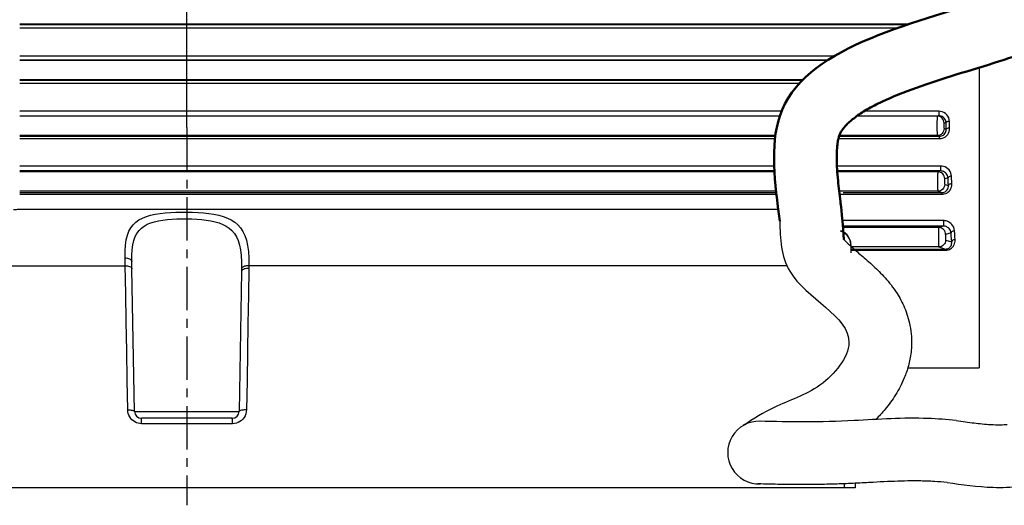
# Model space of a CAD drawing. Units: millimetres. Extents: x 51 to 1140, y 2228 to 3058.
# Drawn here: x 759 to 900, y 2733 to 2803 of the extents above; entities that cross this region are included whole.
import ezdxf

# ---------------------------------------------------------------- set-up
doc = ezdxf.new("R2010")
doc.units = ezdxf.units.MM
doc.header["$LTSCALE"] = 5
doc.header["$PDMODE"] = 3
doc.header["$PDSIZE"] = 0.3125
doc.linetypes.add('CENTER', pattern=[2, 1.25, -0.25, 0.25, -0.25])
doc.layers.get('0').update_dxf_attribs({"linetype": 'CONTINUOUS'})
doc.layers.get('Defpoints').update_dxf_attribs({"linetype": 'CONTINUOUS'})
doc.layers.add('02_ACHSEN', color=7, linetype='CONTINUOUS')
doc.layers.add('AM_0 ( Kontur 0.5 )', color=7, linetype='CONTINUOUS', lineweight=50)
doc.layers.add('AM_5 ( Bemassung)', color=3, linetype='CONTINUOUS', lineweight=25)
doc.styles.get("Standard").update_dxf_attribs({"font": 'times.ttf'})
doc.dimstyles.new('AM_DIN$0', dxfattribs={"dimtxt": 3.5, "dimasz": 4, "dimexe": 0.5, "dimexo": 0, "dimgap": 1.5, "dimtad": 1, "dimdsep": 46, "dimtxsty": 'STANDARD', "dimcen": 0, "dimclrd": 256, "dimclre": 256, "dimclrt": 6, "dimadec": 0, "dimazin": 2, "dimtp": 0.1, "dimtm": 0.1, "dimtfac": 0.71, "dimtmove": 0, "dimatfit": 3, "dimfxl": 1, "dimlwd": -1, "dimlwe": -1, "dimarcsym": 0})

# ---------------------------------------------------------------- blocks, each defined once
blk = doc.blocks.new('*D92')
at = {"layer": 'AM_5 ( Bemassung)', "transparency": 16777216}
for p, q in [((720.05, 2901.72), (720.05, 2948.3)), ((783.05, 2787.22), (783.05, 2948.3)), ((763.05, 2945.8), (740.05, 2945.8))]:
    blk.add_line(p, q, dxfattribs=at)
for points in [[(740.05, 2949.13), (740.05, 2942.47), (720.05, 2945.8)], [(763.05, 2949.13), (763.05, 2942.47), (783.05, 2945.8)]]:
    blk.add_solid(points, dxfattribs=at)
at = {"layer": 'Defpoints', "color": 0, "transparency": 16777216}
for p in [(720.05, 2945.8), (720.05, 2901.72), (783.05, 2787.22)]:
    blk.add_point(p, dxfattribs=at)
at = {"layer": 'AM_5 ( Bemassung)', "color": 6, "transparency": 16777216, "insert": (751.55, 2961.52), "char_height": 25, "attachment_point": 5}
blk.add_mtext('63', dxfattribs=at)

msp = doc.modelspace()

# ---------------------------------------------------------------- linework, layer by layer
at = {"color": 9, "linetype": 'Continuous'}
for p, q in [((886.709, 2802.06), (759.045, 2802.06)), ((759.045, 2802.022), (886.598, 2802.022)), ((759.045, 2801.541), (885.206, 2801.541)), ((876.003, 2797.458), (759.045, 2797.458)), ((875.093, 2796.9), (759.045, 2796.9)), ((875.03, 2796.859), (759.045, 2796.859)), ((871.504, 2794.06), (759.045, 2794.06)), ((759.045, 2794.003), (871.447, 2794.003)), ((759.045, 2793.6), (871.063, 2793.6)), ((868.458, 2789.562), (759.045, 2789.562)), ((868.22, 2788.859), (759.045, 2788.859)), ((890.81, 2788.859), (879.491, 2788.859)), ((891.033, 2789.562), (880.335, 2789.562)), ((891.033, 2788.925), (890.81, 2788.859)), ((892.076, 2787.94), (891.806, 2787.859)), ((867.583, 2786.06), (759.045, 2786.06)), ((759.045, 2785.959), (867.555, 2785.959)), ((876.734, 2785.959), (891.147, 2785.959)), ((890.81, 2786.06), (876.95, 2786.06)), ((890.81, 2786.06), (891.147, 2785.959)), ((891.806, 2787.059), (892.104, 2786.97)), ((759.045, 2785.635), (867.555, 2785.635)), ((876.58, 2785.635), (891.147, 2785.635)), ((867.405, 2781.691), (759.045, 2781.691)), ((891.295, 2781.691), (876.392, 2781.691)), ((867.452, 2780.977), (759.045, 2780.977)), ((867.452, 2780.859), (759.045, 2780.859)), ((891.295, 2780.977), (876.454, 2780.977)), ((890.9, 2780.859), (876.458, 2780.859)), ((891.295, 2780.977), (890.9, 2780.859)), ((892.363, 2779.999), (891.896, 2779.859)), ((891.896, 2779.059), (892.414, 2778.904)), ((867.677, 2778.06), (759.045, 2778.06)), ((759.045, 2777.885), (867.677, 2777.885)), ((759.045, 2777.639), (867.743, 2777.639)), ((890.9, 2778.06), (876.731, 2778.06)), ((876.779, 2777.639), (891.485, 2777.639)), ((877.292, 2777.885), (891.485, 2777.885)), ((890.9, 2778.06), (891.485, 2777.885)), ((891.703, 2773.853), (877.183, 2773.853)), ((891.703, 2773.061), (877.252, 2773.061)), ((891.703, 2773.061), (891.026, 2772.859)), ((891.026, 2772.859), (877.269, 2772.859)), ((892.803, 2772.093), (892.022, 2771.859)), ((878.426, 2770.461), (878.427, 2770.464)), ((892.022, 2771.059), (892.894, 2770.798)), ((891.026, 2770.06), (878.441, 2770.06)), ((878.447, 2769.767), (892.005, 2769.767)), ((878.449, 2769.6), (892.005, 2769.6)), ((891.026, 2770.06), (892.005, 2769.767))]:
    msp.add_line(p, q, dxfattribs=at)
at = {"color": 7, "linetype": 'Continuous'}
for p, q in [((896.845, 2795.831), (896.845, 2770.901)), ((759.586, 2775.459), (759.583, 2775.459)), ((759.629, 2775.459), (759.586, 2775.459)), ((759.707, 2775.459), (759.629, 2775.459)), ((759.803, 2775.459), (759.707, 2775.459)), ((760.859, 2775.459), (759.803, 2775.459)), ((761.733, 2775.459), (760.859, 2775.459)), ((761.818, 2775.459), (761.733, 2775.459)), ((780.318, 2775.459), (761.818, 2775.459)), ((781.115, 2775.459), (780.318, 2775.459)), ((784.976, 2775.459), (781.115, 2775.459)), ((785.773, 2775.459), (784.976, 2775.459)), ((828.318, 2775.459), (785.773, 2775.459)), ((829.115, 2775.459), (828.318, 2775.459)), ((832.581, 2775.459), (829.115, 2775.459)), ((833.773, 2775.459), (833.376, 2775.459)), ((833.784, 2775.459), (833.773, 2775.459)), ((865.749, 2775.459), (833.784, 2775.459)), ((865.751, 2775.459), (865.749, 2775.459)), ((878.427, 2770.464), (878.427, 2770.464)), ((878.456, 2769.241), (878.438, 2770.272)), ((896.845, 2770.901), (896.845, 2770.775)), ((896.845, 2770.775), (896.845, 2769.836)), ((896.845, 2769.836), (896.845, 2769.806)), ((896.845, 2769.806), (896.845, 2768.422)), ((775.171, 2766.932), (775.152, 2767.972)), ((896.845, 2768.422), (896.845, 2754.899)), ((775.528, 2746.442), (775.171, 2766.932)), ((790.913, 2766.548), (790.562, 2746.442)), ((790.913, 2766.548), (790.562, 2746.442)), ((896.845, 2754.899), (896.845, 2752.709)), ((886.597, 2752.709), (896.845, 2752.709)), ((789.563, 2745.459), (776.528, 2745.459)), ((777.045, 2735.459), (707.305, 2735.459)), ((779.961, 2735.459), (777.045, 2735.459)), ((782.045, 2735.459), (779.961, 2735.459)), ((782.295, 2735.459), (782.045, 2735.459)), ((783.045, 2735.459), (782.295, 2735.459)), ((783.795, 2735.459), (783.045, 2735.459)), ((784.045, 2735.459), (783.795, 2735.459)), ((786.13, 2735.459), (784.045, 2735.459)), ((789.045, 2735.459), (786.13, 2735.459)), ((830.295, 2735.459), (789.045, 2735.459)), ((831.795, 2735.459), (830.295, 2735.459)), ((877.454, 2735.459), (831.795, 2735.459)), ((879.045, 2735.459), (877.454, 2735.459)), ((879.034, 2736.124), (879.045, 2735.459))]:
    msp.add_line(p, q, dxfattribs=at)
at = {"color": 9, "linetype": 'Continuous'}
for points in [[(890.81, 2788.859), (890.804, 2788.832), (890.798, 2788.765), (890.793, 2788.659), (890.788, 2788.518), (890.784, 2788.347), (890.78, 2788.149), (890.778, 2787.93), (890.776, 2787.698), (890.776, 2787.459), (890.776, 2787.22), (890.778, 2786.988), (890.78, 2786.77), (890.784, 2786.572), (890.788, 2786.4), (890.793, 2786.259), (890.798, 2786.154), (890.804, 2786.087), (890.81, 2786.06)], [(891.806, 2787.859), (891.787, 2788.054), (891.73, 2788.241), (891.637, 2788.414), (891.514, 2788.565), (891.363, 2788.689), (891.191, 2788.782), (891.004, 2788.839), (890.81, 2788.859)], [(891.033, 2789.562), (891.033, 2789.45), (891.033, 2789.337), (891.033, 2789.228), (891.033, 2789.129), (891.033, 2789.046), (891.033, 2788.982), (891.033, 2788.941), (891.033, 2788.925)], [(892.574, 2788.091), (892.543, 2788.352), (892.466, 2788.603), (892.347, 2788.837), (892.188, 2789.047), (891.997, 2789.226), (891.777, 2789.371), (891.537, 2789.478), (891.285, 2789.541), (891.033, 2789.562)], [(892.076, 2787.94), (892.053, 2788.115), (891.999, 2788.283), (891.917, 2788.44), (891.81, 2788.581), (891.68, 2788.701), (891.533, 2788.798), (891.371, 2788.869), (891.202, 2788.912), (891.033, 2788.925)], [(891.147, 2785.635), (891.368, 2785.651), (891.589, 2785.702), (891.802, 2785.787), (891.999, 2785.905), (892.174, 2786.052), (892.325, 2786.227), (892.448, 2786.429), (892.538, 2786.653), (892.59, 2786.89), (892.602, 2787.131)], [(891.806, 2787.859), (891.8, 2787.851), (891.794, 2787.832), (891.789, 2787.802), (891.784, 2787.762), (891.78, 2787.713), (891.777, 2787.656), (891.774, 2787.594), (891.773, 2787.528), (891.772, 2787.459), (891.773, 2787.391), (891.774, 2787.325), (891.777, 2787.262), (891.78, 2787.206), (891.784, 2787.157), (891.789, 2787.116), (891.794, 2787.086), (891.8, 2787.067), (891.806, 2787.059)], [(892.574, 2788.091), (892.451, 2788.084), (892.336, 2788.067), (892.236, 2788.043), (892.156, 2788.012), (892.101, 2787.977), (892.076, 2787.94)], [(892.104, 2786.97), (892.094, 2787.293), (892.085, 2787.616), (892.076, 2787.94)], [(892.602, 2787.131), (892.479, 2787.123), (892.364, 2787.105), (892.263, 2787.08), (892.183, 2787.047), (892.129, 2787.01), (892.104, 2786.97)], [(892.602, 2787.131), (892.592, 2787.45), (892.583, 2787.771), (892.574, 2788.091)], [(891.806, 2787.059), (891.787, 2786.865), (891.73, 2786.677), (891.637, 2786.505), (891.514, 2786.353), (891.363, 2786.229), (891.191, 2786.136), (891.004, 2786.079), (890.81, 2786.06)], [(891.147, 2785.959), (891.295, 2785.97), (891.442, 2786.004), (891.583, 2786.061), (891.714, 2786.141), (891.829, 2786.24), (891.928, 2786.359), (892.008, 2786.495), (892.066, 2786.647), (892.098, 2786.807), (892.104, 2786.97)], [(891.147, 2785.635), (891.147, 2785.74), (891.147, 2785.829), (891.147, 2785.898), (891.147, 2785.942), (891.147, 2785.959)], [(891.295, 2781.691), (891.295, 2781.587), (891.295, 2781.478), (891.295, 2781.368), (891.295, 2781.264), (891.295, 2781.17), (891.295, 2781.091), (891.295, 2781.031), (891.295, 2780.992), (891.295, 2780.977)], [(892.861, 2780.228), (892.83, 2780.468), (892.759, 2780.701), (892.651, 2780.92), (892.51, 2781.119), (892.342, 2781.293), (892.152, 2781.437), (891.946, 2781.549), (891.727, 2781.63), (891.506, 2781.677), (891.295, 2781.691)], [(890.9, 2780.859), (890.894, 2780.832), (890.888, 2780.765), (890.882, 2780.659), (890.878, 2780.518), (890.873, 2780.347), (890.87, 2780.149), (890.867, 2779.93), (890.866, 2779.698), (890.865, 2779.459), (890.866, 2779.22), (890.867, 2778.988), (890.87, 2778.77), (890.873, 2778.572), (890.878, 2778.4), (890.882, 2778.259), (890.888, 2778.154), (890.894, 2778.087), (890.9, 2778.06)], [(891.896, 2779.859), (891.876, 2780.054), (891.819, 2780.241), (891.727, 2780.414), (891.603, 2780.565), (891.452, 2780.689), (891.28, 2780.782), (891.094, 2780.839), (890.9, 2780.859)], [(892.363, 2779.999), (892.338, 2780.16), (892.288, 2780.316), (892.213, 2780.462), (892.116, 2780.595), (892.001, 2780.711), (891.872, 2780.807), (891.732, 2780.883), (891.585, 2780.936), (891.436, 2780.967), (891.295, 2780.977)], [(892.861, 2780.228), (892.738, 2780.216), (892.622, 2780.191), (892.522, 2780.155), (892.442, 2780.108), (892.388, 2780.055), (892.363, 2779.999)], [(892.912, 2779.144), (892.894, 2779.504), (892.877, 2779.865), (892.861, 2780.228)], [(891.896, 2779.059), (891.876, 2778.865), (891.819, 2778.677), (891.727, 2778.505), (891.603, 2778.353), (891.452, 2778.229), (891.28, 2778.136), (891.094, 2778.079), (890.9, 2778.06)], [(891.485, 2777.639), (891.646, 2777.648), (891.815, 2777.676), (891.996, 2777.73), (892.178, 2777.813), (892.352, 2777.926), (892.513, 2778.067), (892.654, 2778.238), (892.77, 2778.437), (892.855, 2778.659), (892.903, 2778.897), (892.912, 2779.144)], [(891.485, 2777.885), (891.592, 2777.89), (891.705, 2777.91), (891.825, 2777.946), (891.945, 2778.002), (892.06, 2778.078), (892.165, 2778.174), (892.256, 2778.29), (892.331, 2778.425), (892.384, 2778.575), (892.412, 2778.737), (892.414, 2778.904)], [(891.896, 2779.859), (891.89, 2779.851), (891.884, 2779.832), (891.879, 2779.802), (891.874, 2779.762), (891.87, 2779.713), (891.866, 2779.656), (891.864, 2779.594), (891.862, 2779.528), (891.862, 2779.459), (891.862, 2779.391), (891.864, 2779.325), (891.866, 2779.262), (891.87, 2779.206), (891.874, 2779.157), (891.879, 2779.116), (891.884, 2779.086), (891.89, 2779.067), (891.896, 2779.059)], [(892.414, 2778.904), (892.396, 2779.268), (892.379, 2779.632), (892.363, 2779.999)], [(892.912, 2779.144), (892.788, 2779.132), (892.673, 2779.106), (892.572, 2779.068), (892.492, 2779.019), (892.438, 2778.964), (892.414, 2778.904)], [(891.485, 2777.639), (891.485, 2777.739), (891.485, 2777.816), (891.485, 2777.865), (891.485, 2777.885)], [(774.177, 2768.49), (774.182, 2769.451), (774.236, 2770.311), (774.344, 2771.071), (774.508, 2771.739), (774.729, 2772.321), (775.005, 2772.823), (775.338, 2773.258), (775.729, 2773.632), (776.176, 2773.949), (776.68, 2774.217), (777.239, 2774.439), (777.848, 2774.619), (778.503, 2774.763), (779.2, 2774.874), (779.932, 2774.957), (780.691, 2775.016), (781.47, 2775.053), (782.264, 2775.071), (783.064, 2775.071), (783.865, 2775.052), (784.659, 2775.014), (785.439, 2774.955), (786.199, 2774.87), (786.93, 2774.757), (787.624, 2774.612), (788.275, 2774.43), (788.878, 2774.207), (789.43, 2773.938), (789.93, 2773.618), (790.378, 2773.24), (790.77, 2772.801), (791.106, 2772.292), (791.388, 2771.705), (791.612, 2771.032), (791.781, 2770.266), (791.894, 2769.4), (791.955, 2768.434), (791.971, 2767.376)], [(867.982, 2775.452), (865.751, 2775.459)], [(775.152, 2767.972), (775.156, 2768.869), (775.203, 2769.672), (775.299, 2770.381), (775.444, 2771.004), (775.64, 2771.547), (775.886, 2772.016), (776.183, 2772.423), (776.53, 2772.771), (776.927, 2773.067), (777.376, 2773.317), (777.873, 2773.524), (778.415, 2773.692), (778.998, 2773.826), (779.618, 2773.93), (780.269, 2774.008), (780.944, 2774.063), (781.636, 2774.098), (782.342, 2774.114), (783.053, 2774.114), (783.765, 2774.097), (784.47, 2774.061), (785.162, 2774.006), (785.836, 2773.927), (786.484, 2773.822), (787.099, 2773.686), (787.675, 2773.516), (788.209, 2773.308), (788.697, 2773.057), (789.139, 2772.758), (789.534, 2772.406), (789.878, 2771.996), (790.174, 2771.521), (790.42, 2770.973), (790.616, 2770.345), (790.761, 2769.629), (790.858, 2768.821), (790.908, 2767.92), (790.918, 2766.932)], [(891.703, 2773.853), (891.703, 2773.748), (891.703, 2773.632), (891.703, 2773.512), (891.703, 2773.394), (891.703, 2773.287), (891.703, 2773.195), (891.703, 2773.124), (891.703, 2773.079), (891.703, 2773.061)], [(893.301, 2772.399), (893.262, 2772.648), (893.181, 2772.888), (893.064, 2773.107), (892.92, 2773.298), (892.76, 2773.456), (892.593, 2773.583), (892.425, 2773.68), (892.262, 2773.751), (892.106, 2773.801), (891.961, 2773.832), (891.829, 2773.848), (891.703, 2773.853)], [(892.803, 2772.093), (892.772, 2772.259), (892.712, 2772.419), (892.629, 2772.565), (892.529, 2772.692), (892.419, 2772.797), (892.304, 2772.882), (892.19, 2772.947), (892.079, 2772.994), (891.974, 2773.027), (891.876, 2773.047), (891.787, 2773.058), (891.703, 2773.061)], [(878.426, 2770.461), (878.382, 2770.733), (878.307, 2770.995), (878.204, 2771.24), (878.075, 2771.467), (877.923, 2771.672), (877.752, 2771.853), (877.564, 2772.009), (877.362, 2772.139), (877.15, 2772.241), (876.931, 2772.316)], [(891.026, 2772.859), (891.02, 2772.832), (891.014, 2772.765), (891.009, 2772.659), (891.004, 2772.518), (891, 2772.347), (890.996, 2772.149), (890.994, 2771.93), (890.992, 2771.698), (890.992, 2771.459), (890.992, 2771.22), (890.994, 2770.988), (890.996, 2770.77), (891, 2770.572), (891.004, 2770.4), (891.009, 2770.259), (891.014, 2770.154), (891.02, 2770.087), (891.026, 2770.06)], [(892.022, 2771.859), (892.003, 2772.054), (891.946, 2772.241), (891.853, 2772.414), (891.73, 2772.565), (891.579, 2772.689), (891.407, 2772.782), (891.22, 2772.839), (891.026, 2772.859)], [(892.022, 2771.859), (892.016, 2771.851), (892.01, 2771.832), (892.005, 2771.802), (892, 2771.762), (891.996, 2771.713), (891.993, 2771.656), (891.99, 2771.594), (891.989, 2771.528), (891.988, 2771.459), (891.989, 2771.391), (891.99, 2771.325), (891.993, 2771.262), (891.996, 2771.206), (892, 2771.157), (892.005, 2771.116), (892.01, 2771.086), (892.016, 2771.067), (892.022, 2771.059)], [(893.301, 2772.399), (893.178, 2772.384), (893.062, 2772.351), (892.961, 2772.302), (892.881, 2772.24), (892.827, 2772.169), (892.803, 2772.093)], [(892.894, 2770.798), (892.863, 2771.226), (892.833, 2771.658), (892.803, 2772.093)], [(893.392, 2771.117), (893.361, 2771.541), (893.331, 2771.968), (893.301, 2772.399)], [(878.438, 2770.272), (878.434, 2770.366), (878.426, 2770.461)], [(892.022, 2771.059), (892.003, 2770.865), (891.946, 2770.677), (891.853, 2770.505), (891.73, 2770.353), (891.579, 2770.229), (891.407, 2770.136), (891.22, 2770.079), (891.026, 2770.06)], [(892.005, 2769.6), (892.106, 2769.604), (892.21, 2769.615), (892.326, 2769.636), (892.451, 2769.67), (892.582, 2769.721), (892.718, 2769.79), (892.852, 2769.88), (892.982, 2769.992), (893.105, 2770.131), (893.216, 2770.3), (893.306, 2770.496), (893.366, 2770.707), (893.394, 2770.919), (893.392, 2771.117)], [(892.005, 2769.767), (892.072, 2769.769), (892.142, 2769.776), (892.219, 2769.791), (892.301, 2769.814), (892.388, 2769.848), (892.477, 2769.895), (892.564, 2769.956), (892.648, 2770.033), (892.727, 2770.127), (892.797, 2770.242), (892.852, 2770.376), (892.887, 2770.519), (892.9, 2770.663), (892.894, 2770.798)], [(893.392, 2771.117), (893.268, 2771.102), (893.152, 2771.068), (893.051, 2771.017), (892.971, 2770.952), (892.918, 2770.878), (892.894, 2770.798)], [(892.005, 2769.6), (892.005, 2769.669), (892.005, 2769.721), (892.005, 2769.754), (892.005, 2769.767)], [(712.781, 2767.376), (725.047, 2767.376), (737.327, 2767.376), (749.615, 2767.376), (761.907, 2767.376), (774.197, 2767.376)], [(774.197, 2767.376), (774.19, 2767.753), (774.184, 2768.124), (774.177, 2768.49)], [(774.177, 2768.49), (774.347, 2768.482), (774.511, 2768.458), (774.664, 2768.42), (774.803, 2768.369), (774.922, 2768.305), (775.02, 2768.232), (775.092, 2768.15), (775.136, 2768.062), (775.152, 2767.972)], [(774.557, 2746.66), (774.483, 2750.943), (774.409, 2755.169), (774.337, 2759.325), (774.266, 2763.398), (774.197, 2767.376)], [(774.197, 2767.376), (774.366, 2767.369), (774.53, 2767.349), (774.683, 2767.317), (774.822, 2767.273), (774.941, 2767.219), (775.038, 2767.155), (775.11, 2767.085), (775.155, 2767.01), (775.171, 2766.932)], [(791.971, 2767.376), (791.794, 2767.373), (791.621, 2767.357), (791.457, 2767.327), (791.308, 2767.283), (791.178, 2767.228), (791.071, 2767.164), (790.99, 2767.091), (790.939, 2767.013), (790.918, 2766.932)], [(791.971, 2767.376), (791.97, 2767.246), (791.969, 2767.117), (791.967, 2766.988)], [(869.221, 2767.376), (864.859, 2767.376), (852.799, 2767.376), (840.697, 2767.376), (828.558, 2767.376), (816.387, 2767.376), (804.19, 2767.376), (791.971, 2767.376)], [(791.967, 2766.988), (791.788, 2766.987), (791.612, 2766.972), (791.447, 2766.943), (791.296, 2766.9), (791.166, 2766.846), (791.059, 2766.781), (790.98, 2766.708), (790.931, 2766.63), (790.913, 2766.548)], [(790.918, 2766.932), (790.917, 2766.804), (790.915, 2766.676), (790.913, 2766.548)], [(791.967, 2766.988), (791.9, 2763.079), (791.832, 2759.08), (791.762, 2755.003), (791.691, 2750.858), (791.619, 2746.66)], [(776.56, 2744.674), (776.311, 2744.689), (776.061, 2744.737), (775.817, 2744.818), (775.585, 2744.93), (775.369, 2745.07), (775.172, 2745.238), (774.997, 2745.431), (774.847, 2745.647), (774.726, 2745.883), (774.636, 2746.135), (774.579, 2746.396), (774.557, 2746.66)], [(774.557, 2746.66), (774.727, 2746.658), (774.891, 2746.65), (775.044, 2746.635), (775.182, 2746.613), (775.301, 2746.587), (775.398, 2746.555), (775.469, 2746.52), (775.513, 2746.482), (775.528, 2746.442)], [(775.528, 2746.442), (775.567, 2746.442), (775.682, 2746.442), (775.873, 2746.442), (776.137, 2746.442), (776.473, 2746.442), (776.876, 2746.442), (777.342, 2746.442), (777.866, 2746.442), (778.444, 2746.442), (779.069, 2746.442), (779.735, 2746.442), (780.435, 2746.442), (781.161, 2746.442), (781.907, 2746.442), (782.104, 2746.442)], [(782.104, 2746.442), (782.665, 2746.442), (783.426, 2746.442), (783.986, 2746.442)], [(783.986, 2746.442), (784.184, 2746.442), (784.93, 2746.442), (785.656, 2746.442), (786.356, 2746.442), (787.022, 2746.442), (787.647, 2746.442), (788.224, 2746.442), (788.749, 2746.442), (789.215, 2746.442), (789.618, 2746.442), (789.953, 2746.442), (790.218, 2746.442), (790.409, 2746.442), (790.524, 2746.442), (790.562, 2746.442)], [(791.619, 2746.66), (791.594, 2746.373), (791.528, 2746.089), (791.422, 2745.819), (791.279, 2745.567), (791.104, 2745.341), (790.9, 2745.143), (790.672, 2744.977), (790.423, 2744.845), (790.16, 2744.749), (789.888, 2744.692), (789.617, 2744.674)], [(791.619, 2746.66), (791.457, 2746.662), (791.298, 2746.657), (791.146, 2746.647), (791.004, 2746.63), (790.877, 2746.608), (790.769, 2746.582), (790.681, 2746.551), (790.616, 2746.517), (790.576, 2746.48), (790.562, 2746.442)], [(776.56, 2744.674), (776.559, 2744.835), (776.556, 2744.986), (776.553, 2745.122), (776.549, 2745.238), (776.544, 2745.333), (776.539, 2745.402), (776.534, 2745.445), (776.528, 2745.459)], [(789.617, 2744.674), (785.266, 2744.674), (780.914, 2744.674), (776.56, 2744.674)], [(789.617, 2744.674), (789.614, 2744.835), (789.61, 2744.986), (789.604, 2745.122), (789.597, 2745.238), (789.59, 2745.333), (789.581, 2745.402), (789.572, 2745.445), (789.563, 2745.459)], [(877.444, 2736.054), (877.454, 2735.459)]]:
    msp.add_lwpolyline(points, dxfattribs=at)
at = {"color": 7, "linetype": 'Continuous'}
for points in [[(759.583, 2775.459), (759.522, 2775.458), (759.434, 2775.454), (759.322, 2775.449), (759.191, 2775.442), (759.043, 2775.435), (758.879, 2775.429), (758.702, 2775.423), (758.516, 2775.418), (758.326, 2775.415), (758.135, 2775.414)], [(759.583, 2775.459), (759.538, 2775.459), (759.444, 2775.455), (759.325, 2775.45), (759.182, 2775.443), (759.021, 2775.436), (758.845, 2775.429), (758.66, 2775.423), (758.467, 2775.419), (758.267, 2775.416), (758.135, 2775.416)], [(832.976, 2775.459), (832.779, 2775.459), (832.581, 2775.459)], [(833.376, 2775.459), (833.282, 2775.459), (833.182, 2775.459), (833.079, 2775.459), (832.976, 2775.459)], [(867.982, 2775.452), (865.751, 2775.459)], [(878.427, 2770.464), (878.386, 2770.736), (878.298, 2771.053), (878.171, 2771.346), (878.012, 2771.61), (877.824, 2771.842), (877.612, 2772.038), (877.382, 2772.199), (877.137, 2772.322), (876.956, 2772.386)], [(878.438, 2770.272), (878.437, 2770.305), (878.43, 2770.42), (878.427, 2770.464)]]:
    msp.add_lwpolyline(points, dxfattribs=at)
for centre, radius, start, end in [((776.528, 2746.459), 1, 181, 270), ((789.563, 2746.459), 1, 270, 359), ((865.228, 2740.536), 4.5, 87.9295, 272.06634)]:
    msp.add_arc(centre, radius, start, end, dxfattribs=at)
for points, knots in [([(892.235, 2736.24), (894.394, 2735.926), (898.894, 2735.272), (908.749, 2736.066), (911.934, 2752.572), (909.531, 2766.492), (912.725, 2783.078), (922.086, 2786.362), (926.537, 2786.401), (927.535, 2786.373)], [0, 0, 0, 0, 6.6667288, 13.8914299, 26.5267919, 47.7941215, 60.9460882, 71.2550158, 74.25838, 74.25838, 74.25838, 74.25838]), ([(868.197, 2773.78), (868.279, 2771.246), (868.507, 2764.124), (881.672, 2758.651), (874.149, 2749.337), (867.948, 2747.615), (864.414, 2745.354), (862.953, 2744.42)], [0, 0, 0, 0, 7.3532979, 20.6700366, 28.0485511, 35.3602949, 40.5085136, 40.5085136, 40.5085136, 40.5085136]), ([(877.416, 2771.133), (877.463, 2771.077), (877.533, 2770.998), (877.825, 2770.692), (878.133, 2770.4), (878.914, 2769.708), (879.387, 2769.309), (880.452, 2768.403), (881.045, 2767.897), (882.201, 2766.822), (882.752, 2766.282), (883.89, 2765.005), (884.482, 2764.267), (885.431, 2762.761), (885.799, 2762.084), (886.446, 2760.553), (886.723, 2759.697), (887.004, 2758.261), (887.074, 2757.731), (887.134, 2756.818), (887.142, 2756.44), (887.123, 2755.687), (887.096, 2755.322), (886.976, 2754.261), (886.842, 2753.601), (886.509, 2752.372), (886.31, 2751.802), (885.715, 2750.358), (885.283, 2749.552), (884.361, 2748.076), (883.869, 2747.406), (882.92, 2746.253), (882.467, 2745.756), (882, 2745.287)], [8.8232767, 8.8232767, 8.8232767, 8.8232767, 9.6266419, 9.6266419, 11.4062909, 11.4062909, 13.1859399, 13.1859399, 14.9655889, 14.9655889, 16.4158052, 16.4158052, 17.8660215, 17.8660215, 18.8319893, 18.8319893, 19.7979572, 19.7979572, 20.3294701, 20.3294701, 20.6945743, 20.6945743, 21.0596786, 21.0596786, 21.789887, 21.789887, 22.5200954, 22.5200954, 23.7669721, 23.7669721, 25.0138488, 25.0138488, 26.0736734, 26.0736734, 26.0736734, 26.0736734]), ([(893.531, 2745.147), (892.185, 2745.26), (887.306, 2745.67), (880.036, 2745.125), (871.977, 2744.86), (867.454, 2744.979), (865.304, 2745.036)], [0, 0, 0, 0, 4.0491201, 14.676236, 21.7943713, 28.2444854, 28.2444854, 28.2444854, 28.2444854]), ([(893.531, 2745.147), (893.992, 2745.08), (894.437, 2745.015), (895.727, 2744.835), (896.527, 2744.733), (897.695, 2744.621), (898.092, 2744.59), (898.97, 2744.541), (899.456, 2744.528), (900.258, 2744.537), (900.592, 2744.554), (900.861, 2744.58)], [0, 0, 0, 0, 1.4247186, 1.4247186, 4.2741558, 4.2741558, 5.808704, 5.808704, 7.7308828, 7.7308828, 9.3995842, 9.3995842, 9.3995842, 9.3995842]), ([(892.235, 2736.24), (891.609, 2736.293), (891.001, 2736.339), (890.05, 2736.396), (889.695, 2736.413), (889.052, 2736.438), (888.759, 2736.446), (888.16, 2736.456), (887.857, 2736.459), (886.934, 2736.459), (886.304, 2736.449), (884.365, 2736.395), (883.01, 2736.328), (880.766, 2736.211), (879.914, 2736.166), (878.179, 2736.084), (877.306, 2736.047), (875.464, 2735.983), (874.494, 2735.957), (872.924, 2735.933), (872.327, 2735.927), (870.583, 2735.924), (869.458, 2735.938), (867.237, 2735.981), (866.14, 2736.01), (865.065, 2736.039)], [3.0220542, 3.0220542, 3.0220542, 3.0220542, 5.0749194, 5.0749194, 6.3368456, 6.3368456, 7.4075247, 7.4075247, 8.4782038, 8.4782038, 10.619562, 10.619562, 14.9022784, 14.9022784, 17.4087291, 17.4087291, 19.9151799, 19.9151799, 22.6556907, 22.6556907, 24.319185, 24.319185, 27.5033325, 27.5033325, 30.7286142, 30.7286142, 30.7286142, 30.7286142])]:
    msp.add_open_spline(points, degree=3, knots=knots, dxfattribs=at)
at = {"layer": '02_ACHSEN', "color": 2, "linetype": 'CENTER'}
msp.add_line((783.045, 2787.219), (783.045, 2732.959), dxfattribs=at)
at = {"layer": 'AM_0 ( Kontur 0.5 )'}
for points, knots in [([(868.197, 2773.78), (867.49, 2779.215), (865.128, 2797.371), (898.712, 2804.4), (922.865, 2815.582), (925.601, 2842.155), (909.606, 2840.606), (902.606, 2840.513), (900.225, 2840.481)], [0, 0, 0, 0, 15.0789371, 50.3659108, 79.3808695, 94.5240436, 108.9337403, 116.3615531, 116.3615531, 116.3615531, 116.3615531]), ([(877.416, 2771.133), (877.05, 2775.493), (876.98, 2776.034), (876.779, 2777.621), (876.66, 2778.629), (876.458, 2780.736), (876.392, 2781.799), (876.372, 2783.637), (876.421, 2784.409), (876.54, 2785.23), (876.58, 2785.438), (876.651, 2785.735), (876.68, 2785.841), (876.734, 2786.012), (876.759, 2786.082), (876.817, 2786.226), (876.848, 2786.297), (876.95, 2786.511), (877.032, 2786.656), (877.299, 2787.062), (877.521, 2787.342), (878.133, 2787.967), (878.523, 2788.31), (879.491, 2789.034), (880.067, 2789.413), (881.391, 2790.179), (882.138, 2790.567), (884.386, 2791.62), (886.033, 2792.278), (889.613, 2793.561), (891.546, 2794.186), (895.567, 2795.442), (897.654, 2796.073), (901.507, 2797.29), (903.264, 2797.864), (906.77, 2799.113), (908.521, 2799.787), (912.25, 2801.418), (914.226, 2802.4), (918.084, 2804.712), (919.967, 2806.043), (923.515, 2809.162), (925.175, 2810.952), (928.097, 2815.002), (929.353, 2817.259), (930.988, 2821.261), (931.521, 2822.884), (932.362, 2826.237), (932.672, 2827.968), (932.945, 2831.018), (932.982, 2832.311), (932.836, 2834.971), (932.655, 2836.341), (932.181, 2838.186), (932.054, 2838.619), (931.907, 2839.056)], [0, 0, 0, 0, 1.5314395, 1.5314395, 4.5943184, 4.5943184, 8.3719867, 8.3719867, 12.1496549, 12.1496549, 13.7182432, 13.7182432, 14.8229834, 14.8229834, 15.8186779, 15.8186779, 16.8143724, 16.8143724, 18.8057615, 18.8057615, 22.0250773, 22.0250773, 25.2443931, 25.2443931, 28.4637089, 28.4637089, 31.6830248, 31.6830248, 37.2929151, 37.2929151, 42.9028054, 42.9028054, 48.5126957, 48.5126957, 53.1449751, 53.1449751, 57.7772546, 57.7772546, 63.0839159, 63.0839159, 68.3905772, 68.3905772, 73.6972385, 73.6972385, 79.0038998, 79.0038998, 82.3671379, 82.3671379, 85.730376, 85.730376, 88.1147041, 88.1147041, 90.4990322, 90.4990322, 91.2218521, 91.2218521, 91.2218521, 91.2218521])]:
    msp.add_open_spline(points, degree=3, knots=knots, dxfattribs=at)

# ---------------------------------------------------------------- dimensions: what is measured, and where the dimension line sits
at = {"layer": 'AM_5 ( Bemassung)'}
dim = msp.add_linear_dim(base=(720.045, 2945.801), p1=(783.045, 2787.219), p2=(720.045, 2901.722), angle=180, dimstyle='AM_DIN$0', override={"dimscale": 5, "dimtxt": 5, "dimgap": 0.6, "dimarcsym": 1}, dxfattribs=at)
dim.commit()
dim.dimension.update_dxf_attribs({"geometry": '*D92', "text_midpoint": (751.545, 2945.801), "dimtype": 160})

doc.saveas('drawing.dxf')
